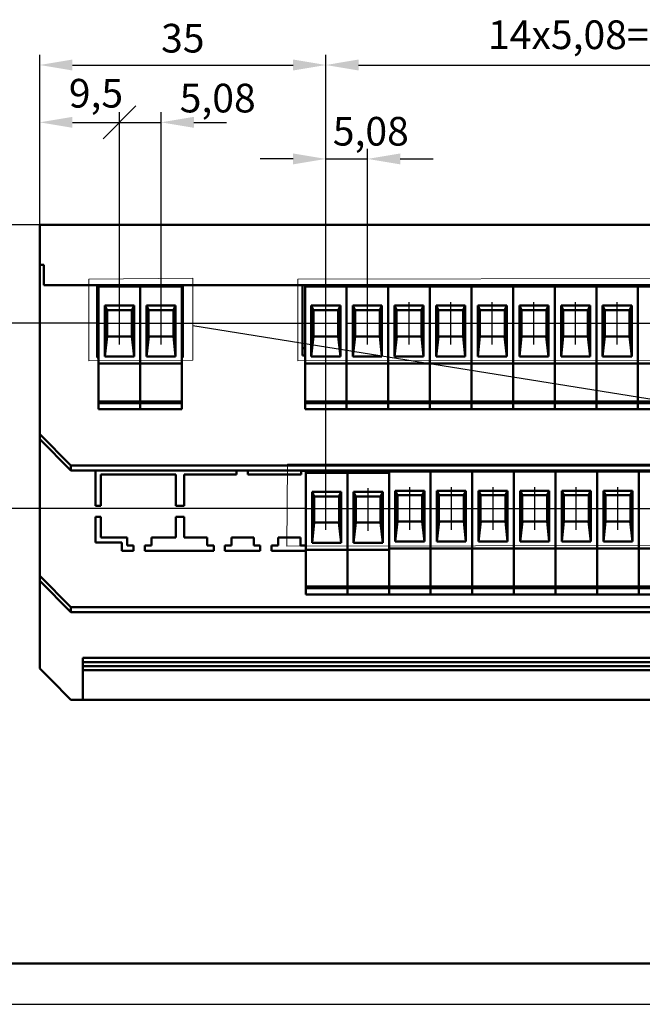
# Model space of a CAD drawing. Units: millimetres. Extents: x -174 to 659, y 0 to 420.
# Drawn here: x -83 to -7, y 0 to 120 of the extents above; entities that cross this region are included whole.
import ezdxf
from ezdxf.lldxf.tags import DXFTag

# ---------------------------------------------------------------- set-up
doc = ezdxf.new("R2010")
doc.units = ezdxf.units.MM
doc.linetypes.add('осевая2', pattern=[28.575, 19.05, -3.175, 3.175, -3.175])
doc.layers.get('0').update_dxf_attribs({"color": 47})
doc.layers.add('axis', color=1, linetype='осевая2')
doc.layers.add('ФОРМАТ', color=7, linetype='Continuous')
for name, color, linetype, lineweight in [('help', 4, 'New Line1', 15), ('main', 5, 'Continuous', 50), ('РАЗМЕРЫ', 7, 'Continuous', 25)]:
    doc.layers.add(name, color=color, linetype=linetype, lineweight=lineweight)
doc.styles.add('GOST', font='GOST.shx', dxfattribs={"width": 0.8, "oblique": 15})
tags = doc.linetypes.add('New Line1', pattern=[0.8, 0.5, -0.3]).pattern_tags.tags
tags[6:7] = [DXFTag(74, 4), DXFTag(75, 0), DXFTag(340, '0'), DXFTag(46, 1.0), DXFTag(50, 0.0), DXFTag(44, 0.0), DXFTag(45, 0.0)]
tags[4:5] = [DXFTag(74, 4), DXFTag(75, 0), DXFTag(340, '0'), DXFTag(46, 1.0), DXFTag(50, 0.0), DXFTag(44, 0.0), DXFTag(45, 0.0)]
doc.dimstyles.new('GOST', dxfattribs={"dimscale": 0, "dimtxt": 3.5, "dimasz": 4, "dimexe": 1.25, "dimexo": 0, "dimgap": 1, "dimtad": 1, "dimrnd": 0.5, "dimtxsty": 'GOST', "dimcen": 1, "dimclrd": 256, "dimclre": 256, "dimadec": 0, "dimazin": 2, "dimtfac": 1, "dimtdec": 4, "dimtmove": 0, "dimatfit": 1, "dimfxl": 1, "dimtolj": 1, "dimtzin": 0, "dimlwd": -1, "dimarcsym": 0})

# ---------------------------------------------------------------- blocks, each defined once
blk = doc.blocks.new('*D356')
at = {"layer": 'Defpoints', "color": 0}
for p in [(-80.15, 95.19), (-89.09, 83.15), (-72.95, 83.15)]:
    blk.add_point(p, dxfattribs=at)
at = {"layer": 'РАЗМЕРЫ', "lineweight": -2}
for p, q in [((-80.15, 95.19), (-90.34, 95.19)), ((-72.95, 83.15), (-90.34, 83.15))]:
    blk.add_line(p, q, dxfattribs=at)
at = {"layer": 'РАЗМЕРЫ'}
blk.add_line((-89.09, 91.19), (-89.09, 87.15), dxfattribs=at)
for points in [[(-88.42, 91.19), (-89.75, 91.19), (-89.09, 95.19)], [(-89.75, 87.15), (-88.42, 87.15), (-89.09, 83.15)]]:
    blk.add_solid(points, dxfattribs=at)
at = {"layer": 'РАЗМЕРЫ', "color": 0, "ltscale": 0.4, "insert": (-91.97, 89.17), "char_height": 3.5, "attachment_point": 5, "rotation": 90, "style": 'GOST'}
blk.add_mtext('12', dxfattribs=at)
blk = doc.blocks.new('*D357')
at = {"layer": 'Defpoints', "color": 0}
for p in [(-80.35, 95.19), (-96.98, 60.55), (-47.67, 60.55)]:
    blk.add_point(p, dxfattribs=at)
at = {"layer": 'РАЗМЕРЫ', "lineweight": -2}
for p, q in [((-80.35, 95.19), (-98.23, 95.19)), ((-47.67, 60.55), (-98.23, 60.55))]:
    blk.add_line(p, q, dxfattribs=at)
at = {"layer": 'РАЗМЕРЫ'}
blk.add_line((-96.98, 91.19), (-96.98, 64.55), dxfattribs=at)
for points in [[(-96.31, 91.19), (-97.64, 91.19), (-96.98, 95.19)], [(-97.64, 64.55), (-96.31, 64.55), (-96.98, 60.55)]]:
    blk.add_solid(points, dxfattribs=at)
at = {"layer": 'РАЗМЕРЫ', "color": 0, "ltscale": 0.4, "insert": (-100.08, 77.87), "char_height": 3.5, "attachment_point": 5, "rotation": 90, "style": 'GOST'}
blk.add_mtext('34,5', dxfattribs=at)
blk = doc.blocks.new('_Oblique')
at = {"color": 0, "linetype": 'ByBlock', "lineweight": -2}
blk.add_line((-0.5, -0.5), (0.5, 0.5), dxfattribs=at)
blk = doc.blocks.new('*D358')
at = {"layer": 'Defpoints', "color": 0}
for p in [(-70.41, 107.69), (-80.15, 95.19), (-70.41, 85.75)]:
    blk.add_point(p, dxfattribs=at)
at = {"layer": 'РАЗМЕРЫ', "lineweight": -2}
for p, q in [((-80.15, 95.19), (-80.15, 108.94)), ((-70.41, 85.75), (-70.41, 108.94))]:
    blk.add_line(p, q, dxfattribs=at)
at = {"layer": 'РАЗМЕРЫ'}
blk.add_line((-76.15, 107.69), (-70.41, 107.69), dxfattribs=at)
blk.add_solid([(-76.15, 108.36), (-76.15, 107.02), (-80.15, 107.69)], dxfattribs=at)
at = {"layer": 'РАЗМЕРЫ', "xscale": 4, "yscale": 4, "zscale": 4}
blk.add_blockref('_Oblique', (-70.41, 107.69), dxfattribs=at)
at = {"layer": 'РАЗМЕРЫ', "color": 0, "ltscale": 0.4, "insert": (-73.28, 110.79), "char_height": 3.5, "attachment_point": 5, "style": 'GOST'}
blk.add_mtext('9,5', dxfattribs=at)
blk = doc.blocks.new('*D359')
at = {"layer": 'Defpoints', "color": 0}
for p in [(-45.22, 114.69), (-80.15, 95.19), (-45.22, 83.15)]:
    blk.add_point(p, dxfattribs=at)
at = {"layer": 'РАЗМЕРЫ', "lineweight": -2}
for p, q in [((-80.15, 95.19), (-80.15, 115.94)), ((-45.22, 83.15), (-45.22, 115.94))]:
    blk.add_line(p, q, dxfattribs=at)
at = {"layer": 'РАЗМЕРЫ'}
blk.add_line((-76.15, 114.69), (-49.22, 114.69), dxfattribs=at)
for points in [[(-76.15, 115.36), (-76.15, 114.02), (-80.15, 114.69)], [(-49.22, 114.02), (-49.22, 115.36), (-45.22, 114.69)]]:
    blk.add_solid(points, dxfattribs=at)
at = {"layer": 'РАЗМЕРЫ', "color": 0, "ltscale": 0.4, "insert": (-62.68, 117.51), "char_height": 3.5, "attachment_point": 5, "style": 'GOST'}
blk.add_mtext('35', dxfattribs=at)
blk = doc.blocks.new('*D360')
at = {"layer": 'Defpoints', "color": 0}
for p in [(25.9, 114.69), (-45.22, 83.15), (25.9, 83.15)]:
    blk.add_point(p, dxfattribs=at)
at = {"layer": 'РАЗМЕРЫ', "lineweight": -2}
for p, q in [((-45.22, 83.15), (-45.22, 115.94)), ((25.9, 83.15), (25.9, 115.94))]:
    blk.add_line(p, q, dxfattribs=at)
at = {"layer": 'РАЗМЕРЫ'}
blk.add_line((-41.22, 114.69), (21.9, 114.69), dxfattribs=at)
for points in [[(-41.22, 115.36), (-41.22, 114.02), (-45.22, 114.69)], [(21.9, 114.02), (21.9, 115.36), (25.9, 114.69)]]:
    blk.add_solid(points, dxfattribs=at)
at = {"layer": 'РАЗМЕРЫ', "color": 0, "ltscale": 0.4, "insert": (-9.66, 117.93), "char_height": 3.5, "attachment_point": 5, "style": 'GOST'}
blk.add_mtext('14х5,08=71,12', dxfattribs=at)
blk = doc.blocks.new('*D361')
at = {"layer": 'Defpoints', "color": 0}
for p in [(-65.33, 107.69), (-70.41, 85.75), (-65.33, 85.75)]:
    blk.add_point(p, dxfattribs=at)
at = {"layer": 'РАЗМЕРЫ', "lineweight": -2}
for p, q in [((-70.41, 85.75), (-70.41, 108.94)), ((-65.33, 85.75), (-65.33, 108.94))]:
    blk.add_line(p, q, dxfattribs=at)
at = {"layer": 'РАЗМЕРЫ'}
for p, q in [((-70.41, 107.69), (-65.33, 107.69)), ((-61.33, 107.69), (-57.33, 107.69))]:
    blk.add_line(p, q, dxfattribs=at)
blk.add_solid([(-61.33, 108.36), (-61.33, 107.02), (-65.33, 107.69)], dxfattribs=at)
at = {"layer": 'РАЗМЕРЫ', "xscale": 4, "yscale": 4, "zscale": 4}
blk.add_blockref('_Oblique', (-70.41, 107.69), dxfattribs=at)
at = {"layer": 'РАЗМЕРЫ', "color": 0, "ltscale": 0.4, "insert": (-58.42, 110.65), "char_height": 3.5, "attachment_point": 5, "style": 'GOST'}
blk.add_mtext('\\A1;5,08', dxfattribs=at)
blk = doc.blocks.new('*D362')
at = {"layer": 'Defpoints', "color": 0}
for p in [(-40.14, 103.22), (-45.22, 83.15), (-40.14, 83.15)]:
    blk.add_point(p, dxfattribs=at)
at = {"layer": 'РАЗМЕРЫ', "lineweight": -2}
for p, q in [((-45.22, 83.15), (-45.22, 104.47)), ((-40.14, 83.15), (-40.14, 104.47))]:
    blk.add_line(p, q, dxfattribs=at)
at = {"layer": 'РАЗМЕРЫ'}
for p, q in [((-49.22, 103.22), (-53.22, 103.22)), ((-45.22, 103.22), (-40.14, 103.22)), ((-36.14, 103.22), (-32.14, 103.22))]:
    blk.add_line(p, q, dxfattribs=at)
for points in [[(-49.22, 102.56), (-49.22, 103.89), (-45.22, 103.22)], [(-36.14, 103.89), (-36.14, 102.56), (-40.14, 103.22)]]:
    blk.add_solid(points, dxfattribs=at)
at = {"layer": 'РАЗМЕРЫ', "color": 0, "ltscale": 0.4, "insert": (-39.73, 106.6), "char_height": 3.5, "attachment_point": 5, "style": 'GOST'}
blk.add_mtext('\\A1;5,08', dxfattribs=at)

msp = doc.modelspace()

# ---------------------------------------------------------------- linework, layer by layer
at = {"layer": 'axis', "ltscale": 5}
for p, q in [((-70.411, 80.551), (-70.411, 85.751)), ((-65.331, 80.551), (-65.331, 85.751)), ((-45.221, 57.931), (-45.221, 85.751)), ((-40.141, 80.551), (-40.141, 85.751)), ((-35.061, 80.551), (-35.061, 85.751)), ((-29.981, 80.551), (-29.981, 85.751)), ((-24.901, 80.551), (-24.901, 85.751)), ((-19.821, 80.551), (-19.821, 85.751)), ((-14.741, 80.551), (-14.741, 85.751)), ((-9.661, 80.551), (-9.661, 85.751)), ((-40.05, 57.81), (-40.05, 63.01)), ((-34.97, 57.951), (-34.97, 63.151)), ((-29.89, 57.951), (-29.89, 63.151)), ((-24.81, 57.951), (-24.81, 63.151)), ((-19.73, 57.951), (-19.73, 63.151)), ((-14.65, 57.951), (-14.65, 63.151)), ((-9.57, 57.951), (-9.57, 63.151))]:
    msp.add_line(p, q, dxfattribs=at)
at = {"layer": 'axis'}
for p, q in [((-72.951, 83.151), (-67.871, 83.151)), ((-67.871, 83.151), (-62.791, 83.151)), ((-62.791, 83.151), (-42.681, 83.151)), ((-42.681, 83.151), (-37.601, 83.151)), ((-37.601, 83.151), (-32.521, 83.151)), ((-32.521, 83.151), (-27.441, 83.151)), ((-27.441, 83.151), (-22.361, 83.151)), ((-22.361, 83.151), (-17.281, 83.151)), ((-17.281, 83.151), (-12.201, 83.151)), ((-12.201, 83.151), (-7.121, 83.151)), ((-7.121, 83.151), (-2.041, 83.151)), ((-47.67, 60.551), (-42.59, 60.551)), ((-42.59, 60.551), (-37.51, 60.551)), ((-37.51, 60.551), (-32.43, 60.551)), ((-32.43, 60.551), (-27.35, 60.551)), ((-27.35, 60.551), (-22.27, 60.551)), ((-22.27, 60.551), (-17.19, 60.551)), ((-17.19, 60.551), (-12.11, 60.551)), ((-12.11, 60.551), (-7.03, 60.551)), ((-7.03, 60.551), (-1.95, 60.551))]:
    msp.add_line(p, q, dxfattribs=at)
at = {"layer": 'help', "linetype": 'New Line1', "ltscale": 5}
for p, q in [((-61.442, 88.651), (-74.151, 88.551)), ((-74.151, 78.551), (-74.151, 88.551)), ((-61.442, 78.651), (-61.442, 88.651)), ((35.544, 88.651), (-48.632, 88.551)), ((-48.632, 78.551), (-48.632, 88.551)), ((-61.442, 78.651), (-74.151, 78.551)), ((-48.632, 78.551), (35.544, 78.651)), ((-49.995, 55.951), (-49.902, 65.951)), ((30.556, 66.051), (-49.902, 65.951)), ((-49.995, 55.951), (30.556, 56.051))]:
    msp.add_line(p, q, dxfattribs=at)
at = {"layer": 'help', "linetype": 'ByBlock', "lineweight": 25, "ltscale": 2}
msp.add_line((69.75, 61.801), (-61.442, 82.835), dxfattribs=at)
at = {"layer": 'main'}
for p, q in [((-80.146, 95.191), (42.854, 95.191)), ((-80.146, 95.191), (-80.146, 90.291)), ((-80.146, 69.597), (-80.146, 90.291)), ((-79.646, 90.291), (-80.146, 90.291)), ((-79.646, 90.291), (-79.646, 87.791)), ((-79.646, 87.791), (-73.149, 87.791)), ((-79.646, 87.791), (42.354, 87.791)), ((-73.149, 87.791), (-73.147, 82.11)), ((-72.951, 87.651), (-72.951, 87.791)), ((-72.951, 87.791), (-67.871, 87.791)), ((-67.871, 87.651), (-67.871, 87.791)), ((-67.871, 87.791), (-62.791, 87.791)), ((-62.791, 87.651), (-62.791, 87.791)), ((-62.691, 78.974), (-62.684, 87.791)), ((-62.684, 87.791), (-48.066, 87.791)), ((-48.059, 79.224), (-48.066, 87.791)), ((-47.761, 87.791), (-42.681, 87.791)), ((-47.761, 87.651), (-47.761, 87.791)), ((-42.681, 87.651), (-42.681, 87.791)), ((-42.681, 87.791), (-37.601, 87.791)), ((-37.601, 87.651), (-37.601, 87.791)), ((-37.601, 87.791), (-32.521, 87.791)), ((-32.521, 87.651), (-32.521, 87.791)), ((-32.521, 87.791), (-27.441, 87.791)), ((-27.441, 87.651), (-27.441, 87.791)), ((-27.441, 87.791), (-22.361, 87.791)), ((-22.361, 87.651), (-22.361, 87.791)), ((-22.361, 87.791), (-17.281, 87.791)), ((-17.281, 87.791), (-12.201, 87.791)), ((-17.281, 87.651), (-17.281, 87.791)), ((-12.201, 87.651), (-12.201, 87.791)), ((-12.201, 87.791), (-7.121, 87.791)), ((-7.121, 87.651), (-7.121, 87.791)), ((-7.121, 87.791), (-2.041, 87.791)), ((-72.951, 78.451), (-72.951, 87.651)), ((-72.951, 87.651), (-67.871, 87.651)), ((-67.871, 78.451), (-67.871, 87.651)), ((-67.871, 87.651), (-62.791, 87.651)), ((-62.791, 78.451), (-62.791, 87.651)), ((-47.761, 78.451), (-47.761, 87.651)), ((-47.761, 87.651), (-42.681, 87.651)), ((-42.681, 78.451), (-42.681, 87.651)), ((-42.681, 87.651), (-37.601, 87.651)), ((-37.601, 78.451), (-37.601, 87.651)), ((-37.601, 87.651), (-32.521, 87.651)), ((-32.521, 78.451), (-32.521, 87.651)), ((-32.521, 87.651), (-27.441, 87.651)), ((-27.441, 78.451), (-27.441, 87.651)), ((-27.441, 87.651), (-22.361, 87.651)), ((-22.361, 78.451), (-22.361, 87.651)), ((-22.361, 87.651), (-17.281, 87.651)), ((-17.281, 78.451), (-17.281, 87.651)), ((-17.281, 87.651), (-12.201, 87.651)), ((-12.201, 78.451), (-12.201, 87.651)), ((-12.201, 87.651), (-7.121, 87.651)), ((-7.121, 78.451), (-7.121, 87.651)), ((-7.121, 87.651), (-2.041, 87.651)), ((-68.636, 85.308), (-72.186, 85.308)), ((-72.186, 85.308), (-72.186, 79.102)), ((-72.186, 85.308), (-71.916, 84.751)), ((-71.931, 84.751), (-71.916, 84.751)), ((-71.931, 81.551), (-71.931, 84.751)), ((-68.905, 84.751), (-71.916, 84.751)), ((-68.905, 84.751), (-68.636, 85.308)), ((-68.905, 84.751), (-68.891, 84.751)), ((-68.891, 84.751), (-68.891, 81.551)), ((-68.636, 79.102), (-68.636, 85.308)), ((-63.556, 85.308), (-67.106, 85.308)), ((-67.106, 85.308), (-67.106, 79.102)), ((-67.106, 85.308), (-66.836, 84.751)), ((-66.851, 84.751), (-66.836, 84.751)), ((-66.851, 81.551), (-66.851, 84.751)), ((-63.825, 84.751), (-66.836, 84.751)), ((-63.825, 84.751), (-63.556, 85.308)), ((-63.825, 84.751), (-63.811, 84.751)), ((-63.811, 84.751), (-63.811, 81.551)), ((-63.556, 79.102), (-63.556, 85.308)), ((-43.446, 85.308), (-46.996, 85.308)), ((-46.996, 85.308), (-46.996, 79.102)), ((-46.996, 85.308), (-46.727, 84.751)), ((-46.741, 84.751), (-46.727, 84.751)), ((-46.741, 81.551), (-46.741, 84.751)), ((-43.716, 84.751), (-46.727, 84.751)), ((-43.716, 84.751), (-43.446, 85.308)), ((-43.716, 84.751), (-43.701, 84.751)), ((-43.701, 84.751), (-43.701, 81.551)), ((-43.446, 79.102), (-43.446, 85.308)), ((-38.366, 85.308), (-41.916, 85.308)), ((-41.916, 85.308), (-41.916, 79.102)), ((-41.916, 85.308), (-41.647, 84.751)), ((-41.661, 84.751), (-41.647, 84.751)), ((-41.661, 81.551), (-41.661, 84.751)), ((-38.636, 84.751), (-41.647, 84.751)), ((-38.636, 84.751), (-38.366, 85.308)), ((-38.636, 84.751), (-38.621, 84.751)), ((-38.621, 84.751), (-38.621, 81.551)), ((-38.366, 79.102), (-38.366, 85.308)), ((-33.286, 85.308), (-36.836, 85.308)), ((-36.836, 85.308), (-36.836, 79.102)), ((-36.836, 85.308), (-36.567, 84.751)), ((-36.581, 84.751), (-36.567, 84.751)), ((-36.581, 81.551), (-36.581, 84.751)), ((-33.556, 84.751), (-36.567, 84.751)), ((-33.556, 84.751), (-33.286, 85.308)), ((-33.556, 84.751), (-33.541, 84.751)), ((-33.541, 84.751), (-33.541, 81.551)), ((-33.286, 79.102), (-33.286, 85.308)), ((-28.206, 85.308), (-31.756, 85.308)), ((-31.756, 85.308), (-31.756, 79.102)), ((-31.756, 85.308), (-31.487, 84.751)), ((-31.501, 84.751), (-31.487, 84.751)), ((-31.501, 81.551), (-31.501, 84.751)), ((-28.476, 84.751), (-31.487, 84.751)), ((-28.476, 84.751), (-28.206, 85.308)), ((-28.476, 84.751), (-28.461, 84.751)), ((-28.461, 84.751), (-28.461, 81.551)), ((-28.206, 79.102), (-28.206, 85.308)), ((-23.126, 85.308), (-26.676, 85.308)), ((-26.676, 85.308), (-26.676, 79.102)), ((-26.676, 85.308), (-26.407, 84.751)), ((-26.421, 84.751), (-26.407, 84.751)), ((-26.421, 81.551), (-26.421, 84.751)), ((-23.396, 84.751), (-26.407, 84.751)), ((-23.396, 84.751), (-23.126, 85.308)), ((-23.396, 84.751), (-23.381, 84.751)), ((-23.381, 84.751), (-23.381, 81.551)), ((-23.126, 79.102), (-23.126, 85.308)), ((-18.046, 85.308), (-21.596, 85.308)), ((-21.596, 85.308), (-21.596, 79.102)), ((-21.596, 85.308), (-21.327, 84.751)), ((-21.341, 84.751), (-21.327, 84.751)), ((-21.341, 81.551), (-21.341, 84.751)), ((-18.316, 84.751), (-21.327, 84.751)), ((-18.316, 84.751), (-18.046, 85.308)), ((-18.316, 84.751), (-18.301, 84.751)), ((-18.301, 84.751), (-18.301, 81.551)), ((-18.046, 79.102), (-18.046, 85.308)), ((-12.966, 85.308), (-16.516, 85.308)), ((-16.516, 85.308), (-16.516, 79.102)), ((-16.516, 85.308), (-16.247, 84.751)), ((-16.261, 84.751), (-16.247, 84.751)), ((-16.261, 81.551), (-16.261, 84.751)), ((-13.236, 84.751), (-16.247, 84.751)), ((-13.236, 84.751), (-12.966, 85.308)), ((-13.236, 84.751), (-13.221, 84.751)), ((-13.221, 84.751), (-13.221, 81.551)), ((-12.966, 79.102), (-12.966, 85.308)), ((-7.886, 85.308), (-11.436, 85.308)), ((-11.436, 85.308), (-11.436, 79.102)), ((-11.436, 85.308), (-11.167, 84.751)), ((-11.181, 84.751), (-11.167, 84.751)), ((-11.181, 81.551), (-11.181, 84.751)), ((-8.156, 84.751), (-11.167, 84.751)), ((-8.156, 84.751), (-7.886, 85.308)), ((-8.156, 84.751), (-8.141, 84.751)), ((-8.141, 84.751), (-8.141, 81.551)), ((-7.886, 79.102), (-7.886, 85.308)), ((-73.147, 82.11), (-73.147, 82.11)), ((-73.147, 82.11), (-73.145, 78.989)), ((-73.147, 82.11), (-73.145, 78.989)), ((-71.916, 81.551), (-72.186, 79.102)), ((-71.916, 81.551), (-71.931, 81.551)), ((-71.916, 81.551), (-68.905, 81.551)), ((-68.636, 79.102), (-68.905, 81.551)), ((-68.891, 81.551), (-68.905, 81.551)), ((-66.836, 81.551), (-67.106, 79.102)), ((-66.836, 81.551), (-66.851, 81.551)), ((-66.836, 81.551), (-63.825, 81.551)), ((-63.556, 79.102), (-63.825, 81.551)), ((-63.811, 81.551), (-63.825, 81.551)), ((-46.727, 81.551), (-46.996, 79.102)), ((-46.727, 81.551), (-46.741, 81.551)), ((-46.727, 81.551), (-43.716, 81.551)), ((-43.446, 79.102), (-43.716, 81.551)), ((-43.701, 81.551), (-43.716, 81.551)), ((-41.647, 81.551), (-41.916, 79.102)), ((-41.647, 81.551), (-41.661, 81.551)), ((-41.647, 81.551), (-38.636, 81.551)), ((-38.366, 79.102), (-38.636, 81.551)), ((-38.621, 81.551), (-38.636, 81.551)), ((-36.567, 81.551), (-36.836, 79.102)), ((-36.567, 81.551), (-36.581, 81.551)), ((-36.567, 81.551), (-33.556, 81.551)), ((-33.286, 79.102), (-33.556, 81.551)), ((-33.541, 81.551), (-33.556, 81.551)), ((-31.487, 81.551), (-31.756, 79.102)), ((-31.487, 81.551), (-31.501, 81.551)), ((-31.487, 81.551), (-28.476, 81.551)), ((-28.206, 79.102), (-28.476, 81.551)), ((-28.461, 81.551), (-28.476, 81.551)), ((-26.407, 81.551), (-26.676, 79.102)), ((-26.407, 81.551), (-26.421, 81.551)), ((-26.407, 81.551), (-23.396, 81.551)), ((-23.126, 79.102), (-23.396, 81.551)), ((-23.381, 81.551), (-23.396, 81.551)), ((-21.327, 81.551), (-21.596, 79.102)), ((-21.327, 81.551), (-21.341, 81.551)), ((-21.327, 81.551), (-18.316, 81.551)), ((-18.046, 79.102), (-18.316, 81.551)), ((-18.301, 81.551), (-18.316, 81.551)), ((-16.247, 81.551), (-16.516, 79.102)), ((-16.247, 81.551), (-16.261, 81.551)), ((-16.247, 81.551), (-13.236, 81.551)), ((-12.966, 79.102), (-13.236, 81.551)), ((-13.221, 81.551), (-13.236, 81.551)), ((-11.167, 81.551), (-11.436, 79.102)), ((-11.167, 81.551), (-11.181, 81.551)), ((-11.167, 81.551), (-8.156, 81.551)), ((-7.886, 79.102), (-8.156, 81.551)), ((-8.141, 81.551), (-8.156, 81.551)), ((-72.951, 80.121), (-73.146, 80.121)), ((-62.69, 80.121), (-62.791, 80.121)), ((-47.761, 80.121), (-48.06, 80.121)), ((-72.951, 79.191), (-73.145, 79.191)), ((-72.951, 78.989), (-73.145, 78.989)), ((-72.951, 78.251), (-72.951, 78.451)), ((-72.951, 78.251), (-67.871, 78.251)), ((-72.951, 73.597), (-72.951, 78.251)), ((-72.186, 79.102), (-68.636, 79.102)), ((-67.871, 78.251), (-67.871, 78.451)), ((-67.871, 78.251), (-62.791, 78.251)), ((-67.871, 73.597), (-67.871, 78.251)), ((-67.106, 79.102), (-63.556, 79.102)), ((-62.69, 79.191), (-62.791, 79.191)), ((-62.791, 78.974), (-62.691, 78.974)), ((-62.791, 78.251), (-62.791, 78.451)), ((-62.791, 73.597), (-62.791, 78.251)), ((-47.761, 79.224), (-48.059, 79.224)), ((-47.761, 78.251), (-47.761, 78.451)), ((-47.761, 78.251), (-42.681, 78.251)), ((-47.761, 73.597), (-47.761, 78.251)), ((-46.996, 79.102), (-43.446, 79.102)), ((-42.681, 78.251), (-42.681, 78.451)), ((-42.681, 73.597), (-42.681, 78.251)), ((-42.681, 78.251), (-37.601, 78.251)), ((-41.916, 79.102), (-38.366, 79.102)), ((-37.601, 78.251), (-37.601, 78.451)), ((-37.601, 78.251), (-32.521, 78.251)), ((-37.601, 73.597), (-37.601, 78.251)), ((-36.836, 79.102), (-33.286, 79.102)), ((-32.521, 78.251), (-32.521, 78.451)), ((-32.521, 73.597), (-32.521, 78.251)), ((-32.521, 78.251), (-27.441, 78.251)), ((-31.756, 79.102), (-28.206, 79.102)), ((-27.441, 78.251), (-27.441, 78.451)), ((-27.441, 73.597), (-27.441, 78.251)), ((-27.441, 78.251), (-22.361, 78.251)), ((-26.676, 79.102), (-23.126, 79.102)), ((-22.361, 78.251), (-22.361, 78.451)), ((-22.361, 73.597), (-22.361, 78.251)), ((-22.361, 78.251), (-17.281, 78.251)), ((-21.596, 79.102), (-18.046, 79.102)), ((-17.281, 78.251), (-17.281, 78.451)), ((-17.281, 78.251), (-12.201, 78.251)), ((-17.281, 73.597), (-17.281, 78.251)), ((-16.516, 79.102), (-12.966, 79.102)), ((-12.201, 78.251), (-12.201, 78.451)), ((-12.201, 73.597), (-12.201, 78.251)), ((-12.201, 78.251), (-7.121, 78.251)), ((-11.436, 79.102), (-7.886, 79.102)), ((-7.121, 78.251), (-7.121, 78.451)), ((-7.121, 73.597), (-7.121, 78.251)), ((-7.121, 78.251), (-2.041, 78.251)), ((-72.951, 73.597), (-67.871, 73.597)), ((-72.951, 73.401), (-72.951, 73.597)), ((-72.951, 73.401), (-67.871, 73.401)), ((-72.951, 72.842), (-72.951, 73.401)), ((-67.871, 73.597), (-62.791, 73.597)), ((-67.871, 73.401), (-67.871, 73.597)), ((-67.871, 73.401), (-62.791, 73.401)), ((-67.871, 72.842), (-67.871, 73.401)), ((-62.791, 73.401), (-62.791, 73.597)), ((-62.791, 72.842), (-62.791, 73.401)), ((-47.761, 73.597), (-42.681, 73.597)), ((-47.761, 73.401), (-47.761, 73.597)), ((-47.761, 73.401), (-42.681, 73.401)), ((-47.761, 72.842), (-47.761, 73.401)), ((-42.681, 73.401), (-42.681, 73.597)), ((-42.681, 73.597), (-37.601, 73.597)), ((-42.681, 72.842), (-42.681, 73.401)), ((-42.681, 73.401), (-37.601, 73.401)), ((-37.601, 73.597), (-32.521, 73.597)), ((-37.601, 73.401), (-37.601, 73.597)), ((-37.601, 73.401), (-32.521, 73.401)), ((-37.601, 72.842), (-37.601, 73.401)), ((-32.521, 73.401), (-32.521, 73.597)), ((-32.521, 73.597), (-27.441, 73.597)), ((-32.521, 72.842), (-32.521, 73.401)), ((-32.521, 73.401), (-27.441, 73.401)), ((-27.441, 73.401), (-27.441, 73.597)), ((-27.441, 73.597), (-22.361, 73.597)), ((-27.441, 72.842), (-27.441, 73.401)), ((-27.441, 73.401), (-22.361, 73.401)), ((-22.361, 73.401), (-22.361, 73.597)), ((-22.361, 73.597), (-17.281, 73.597)), ((-22.361, 72.842), (-22.361, 73.401)), ((-22.361, 73.401), (-17.281, 73.401)), ((-17.281, 73.597), (-12.201, 73.597)), ((-17.281, 73.401), (-17.281, 73.597)), ((-17.281, 73.401), (-12.201, 73.401)), ((-17.281, 72.842), (-17.281, 73.401)), ((-12.201, 73.401), (-12.201, 73.597)), ((-12.201, 73.597), (-7.121, 73.597)), ((-12.201, 72.842), (-12.201, 73.401)), ((-12.201, 73.401), (-7.121, 73.401)), ((-7.121, 73.401), (-7.121, 73.597)), ((-7.121, 73.597), (-2.041, 73.597)), ((-7.121, 72.842), (-7.121, 73.401)), ((-7.121, 73.401), (-2.041, 73.401)), ((-72.951, 72.651), (-72.951, 72.842)), ((-72.951, 72.651), (-67.871, 72.651)), ((-67.871, 72.651), (-67.871, 72.842)), ((-67.871, 72.651), (-62.791, 72.651)), ((-62.791, 72.651), (-62.791, 72.842)), ((-47.761, 72.651), (-47.761, 72.842)), ((-47.761, 72.651), (-42.681, 72.651)), ((-42.681, 72.651), (-42.681, 72.842)), ((-42.681, 72.651), (-37.601, 72.651)), ((-37.601, 72.651), (-37.601, 72.842)), ((-37.601, 72.651), (-32.521, 72.651)), ((-32.521, 72.651), (-32.521, 72.842)), ((-32.521, 72.651), (-27.441, 72.651)), ((-27.441, 72.651), (-27.441, 72.842)), ((-27.441, 72.651), (-22.361, 72.651)), ((-22.361, 72.651), (-22.361, 72.842)), ((-22.361, 72.651), (-17.281, 72.651)), ((-17.281, 72.651), (-17.281, 72.842)), ((-17.281, 72.651), (-12.201, 72.651)), ((-12.201, 72.651), (-12.201, 72.842)), ((-12.201, 72.651), (-7.121, 72.651)), ((-7.121, 72.651), (-7.121, 72.842)), ((-7.121, 72.651), (-2.041, 72.651)), ((-80.146, 69.597), (-76.346, 65.791)), ((-80.146, 68.997), (-80.146, 69.597)), ((-76.346, 65.191), (-80.146, 68.997)), ((-80.146, 52.296), (-80.146, 68.997)), ((39.054, 65.791), (-76.346, 65.791)), ((-76.346, 65.791), (-76.346, 65.191)), ((-73.144, 65.191), (-76.346, 65.191)), ((-73.344, 65.191), (-73.342, 60.871)), ((-55.908, 65.191), (-73.144, 65.191)), ((-56.109, 64.691), (-56.108, 65.191)), ((-54.557, 65.191), (-55.908, 65.191)), ((-54.757, 65.191), (-54.756, 64.691)), ((39.054, 65.191), (-54.557, 65.191)), ((-48.236, 65.191), (-48.236, 64.691)), ((-48.236, 65.132), (-47.67, 65.133)), ((-47.67, 65.051), (-47.67, 65.191)), ((-47.67, 65.051), (-42.59, 65.051)), ((-47.67, 64.91), (-47.67, 65.051)), ((-47.47, 65.191), (-42.39, 65.191)), ((-42.59, 65.051), (-42.59, 65.191)), ((-42.59, 65.051), (-37.51, 65.051)), ((-42.59, 64.91), (-42.59, 65.051)), ((-42.39, 65.191), (-37.31, 65.191)), ((-37.51, 65.051), (-37.51, 65.191)), ((-37.51, 55.851), (-37.51, 65.051)), ((-37.51, 65.051), (-32.43, 65.051)), ((-37.51, 64.91), (-37.51, 65.051)), ((-37.31, 65.191), (-32.23, 65.191)), ((-32.43, 65.051), (-32.43, 65.191)), ((-32.43, 55.851), (-32.43, 65.051)), ((-32.43, 65.051), (-27.35, 65.051)), ((-32.23, 65.191), (-27.15, 65.191)), ((-27.35, 65.051), (-27.35, 65.191)), ((-27.35, 55.851), (-27.35, 65.051)), ((-27.35, 65.051), (-22.27, 65.051)), ((-27.15, 65.191), (-22.07, 65.191)), ((-22.27, 65.051), (-22.27, 65.191)), ((-22.27, 55.851), (-22.27, 65.051)), ((-22.27, 65.051), (-17.19, 65.051)), ((-22.07, 65.191), (-16.99, 65.191)), ((-17.19, 65.051), (-17.19, 65.191)), ((-17.19, 55.851), (-17.19, 65.051)), ((-17.19, 65.051), (-12.11, 65.051)), ((-16.99, 65.191), (-11.91, 65.191)), ((-12.11, 65.051), (-12.11, 65.191)), ((-12.11, 55.851), (-12.11, 65.051)), ((-12.11, 65.051), (-7.03, 65.051)), ((-11.91, 65.191), (-6.83, 65.191)), ((-7.03, 65.051), (-7.03, 65.191)), ((-7.03, 55.851), (-7.03, 65.051)), ((-7.03, 65.051), (-1.95, 65.051)), ((-6.83, 65.191), (-1.75, 65.191)), ((-72.703, 60.871), (-72.703, 64.691)), ((-72.703, 64.691), (-63.523, 64.691)), ((-63.523, 64.691), (-63.524, 64.368)), ((-63.524, 64.368), (-63.524, 60.871)), ((-62.524, 60.871), (-62.524, 64.691)), ((-62.524, 64.691), (-56.109, 64.691)), ((-54.756, 64.691), (-48.236, 64.691)), ((-47.67, 55.71), (-47.67, 64.91)), ((-47.67, 64.91), (-42.59, 64.91)), ((-42.59, 55.71), (-42.59, 64.91)), ((-42.59, 64.91), (-37.51, 64.91)), ((-37.51, 55.71), (-37.51, 64.91)), ((-43.355, 62.567), (-46.905, 62.567)), ((-46.905, 62.567), (-46.905, 56.362)), ((-46.905, 62.567), (-46.635, 62.01)), ((-43.624, 62.01), (-43.355, 62.567)), ((-43.355, 56.362), (-43.355, 62.567)), ((-38.275, 62.567), (-41.825, 62.567)), ((-41.825, 62.567), (-41.825, 56.362)), ((-41.825, 62.567), (-41.555, 62.01)), ((-38.544, 62.01), (-38.275, 62.567)), ((-38.275, 56.362), (-38.275, 62.567)), ((-33.195, 62.708), (-36.745, 62.708)), ((-36.745, 62.708), (-36.745, 56.502)), ((-36.745, 62.708), (-36.475, 62.151)), ((-33.464, 62.151), (-33.195, 62.708)), ((-33.195, 56.502), (-33.195, 62.708)), ((-28.115, 62.708), (-31.665, 62.708)), ((-31.665, 62.708), (-31.665, 56.502)), ((-31.665, 62.708), (-31.395, 62.151)), ((-28.384, 62.151), (-28.115, 62.708)), ((-28.115, 56.502), (-28.115, 62.708)), ((-23.035, 62.708), (-26.585, 62.708)), ((-26.585, 62.708), (-26.585, 56.502)), ((-26.585, 62.708), (-26.315, 62.151)), ((-23.304, 62.151), (-23.035, 62.708)), ((-23.035, 56.502), (-23.035, 62.708)), ((-17.955, 62.708), (-21.505, 62.708)), ((-21.505, 62.708), (-21.505, 56.502)), ((-21.505, 62.708), (-21.235, 62.151)), ((-18.224, 62.151), (-17.955, 62.708)), ((-17.955, 56.502), (-17.955, 62.708)), ((-12.875, 62.708), (-16.425, 62.708)), ((-16.425, 62.708), (-16.425, 56.502)), ((-16.425, 62.708), (-16.155, 62.151)), ((-13.144, 62.151), (-12.875, 62.708)), ((-12.875, 56.502), (-12.875, 62.708)), ((-7.795, 62.708), (-11.345, 62.708)), ((-11.345, 62.708), (-11.345, 56.502)), ((-11.345, 62.708), (-11.075, 62.151)), ((-8.064, 62.151), (-7.795, 62.708)), ((-7.795, 56.502), (-7.795, 62.708)), ((-46.65, 62.01), (-46.635, 62.01)), ((-46.65, 58.81), (-46.65, 62.01)), ((-43.624, 62.01), (-46.635, 62.01)), ((-43.624, 62.01), (-43.61, 62.01)), ((-43.61, 62.01), (-43.61, 58.81)), ((-41.57, 62.01), (-41.555, 62.01)), ((-41.57, 58.81), (-41.57, 62.01)), ((-38.544, 62.01), (-41.555, 62.01)), ((-38.544, 62.01), (-38.53, 62.01)), ((-38.53, 62.01), (-38.53, 58.81)), ((-36.49, 62.151), (-36.475, 62.151)), ((-36.49, 58.951), (-36.49, 62.151)), ((-33.464, 62.151), (-36.475, 62.151)), ((-33.464, 62.151), (-33.45, 62.151)), ((-33.45, 62.151), (-33.45, 58.951)), ((-31.41, 62.151), (-31.395, 62.151)), ((-31.41, 58.951), (-31.41, 62.151)), ((-28.384, 62.151), (-31.395, 62.151)), ((-28.384, 62.151), (-28.37, 62.151)), ((-28.37, 62.151), (-28.37, 58.951)), ((-26.33, 62.151), (-26.315, 62.151)), ((-26.33, 58.951), (-26.33, 62.151)), ((-23.304, 62.151), (-26.315, 62.151)), ((-23.304, 62.151), (-23.29, 62.151)), ((-23.29, 62.151), (-23.29, 58.951)), ((-21.25, 62.151), (-21.235, 62.151)), ((-21.25, 58.951), (-21.25, 62.151)), ((-18.224, 62.151), (-21.235, 62.151)), ((-18.224, 62.151), (-18.21, 62.151)), ((-18.21, 62.151), (-18.21, 58.951)), ((-16.17, 62.151), (-16.155, 62.151)), ((-16.17, 58.951), (-16.17, 62.151)), ((-13.144, 62.151), (-16.155, 62.151)), ((-13.144, 62.151), (-13.13, 62.151)), ((-13.13, 62.151), (-13.13, 58.951)), ((-11.09, 62.151), (-11.075, 62.151)), ((-11.09, 58.951), (-11.09, 62.151)), ((-8.064, 62.151), (-11.075, 62.151)), ((-8.064, 62.151), (-8.05, 62.151)), ((-8.05, 62.151), (-8.05, 58.951)), ((-73.342, 60.871), (-72.703, 60.871)), ((-63.524, 60.871), (-62.524, 60.871)), ((-72.703, 59.509), (-73.343, 59.51)), ((-73.343, 59.51), (-73.341, 56.389)), ((-72.703, 57.01), (-72.703, 59.509)), ((-62.524, 59.512), (-63.524, 59.512)), ((-63.524, 59.512), (-63.524, 57.01)), ((-62.524, 57.01), (-62.524, 59.512)), ((-36.475, 58.951), (-36.745, 56.502)), ((-36.475, 58.951), (-36.49, 58.951)), ((-36.475, 58.951), (-33.464, 58.951)), ((-33.195, 56.502), (-33.464, 58.951)), ((-33.45, 58.951), (-33.464, 58.951)), ((-31.395, 58.951), (-31.665, 56.502)), ((-31.395, 58.951), (-31.41, 58.951)), ((-31.395, 58.951), (-28.384, 58.951)), ((-28.115, 56.502), (-28.384, 58.951)), ((-28.37, 58.951), (-28.384, 58.951)), ((-26.315, 58.951), (-26.585, 56.502)), ((-26.315, 58.951), (-26.33, 58.951)), ((-26.315, 58.951), (-23.304, 58.951)), ((-23.035, 56.502), (-23.304, 58.951)), ((-23.29, 58.951), (-23.304, 58.951)), ((-21.235, 58.951), (-21.505, 56.502)), ((-21.235, 58.951), (-21.25, 58.951)), ((-21.235, 58.951), (-18.224, 58.951)), ((-17.955, 56.502), (-18.224, 58.951)), ((-18.21, 58.951), (-18.224, 58.951)), ((-16.155, 58.951), (-16.425, 56.502)), ((-16.155, 58.951), (-16.17, 58.951)), ((-16.155, 58.951), (-13.144, 58.951)), ((-12.875, 56.502), (-13.144, 58.951)), ((-13.13, 58.951), (-13.144, 58.951)), ((-11.075, 58.951), (-11.345, 56.502)), ((-11.075, 58.951), (-11.09, 58.951)), ((-11.075, 58.951), (-8.064, 58.951)), ((-7.795, 56.502), (-8.064, 58.951)), ((-8.05, 58.951), (-8.064, 58.951)), ((-46.635, 58.81), (-46.905, 56.362)), ((-46.635, 58.81), (-46.65, 58.81)), ((-46.635, 58.81), (-43.624, 58.81)), ((-43.355, 56.362), (-43.624, 58.81)), ((-43.61, 58.81), (-43.624, 58.81)), ((-41.555, 58.81), (-41.825, 56.362)), ((-41.555, 58.81), (-41.57, 58.81)), ((-41.555, 58.81), (-38.544, 58.81)), ((-38.275, 56.362), (-38.544, 58.81)), ((-38.53, 58.81), (-38.544, 58.81)), ((-69.486, 57.01), (-72.703, 57.01)), ((-69.487, 56.008), (-69.486, 57.01)), ((-63.524, 57.01), (-66.52, 57.01)), ((-66.52, 57.01), (-66.52, 56.008)), ((-59.706, 57.01), (-62.524, 57.01)), ((-59.706, 56.009), (-59.706, 57.01)), ((-56.741, 57.01), (-56.741, 56.009)), ((-54.019, 57.01), (-56.741, 57.01)), ((-54.019, 56.009), (-54.019, 57.01)), ((-51.054, 57.01), (-51.054, 56.009)), ((-48.331, 57.01), (-51.054, 57.01)), ((-48.332, 56.009), (-48.331, 57.01)), ((-73.341, 56.389), (-70.12, 56.374)), ((-70.12, 56.374), (-70.119, 55.375)), ((-70.119, 55.375), (-68.687, 55.375)), ((-68.687, 56.008), (-69.487, 56.008)), ((-68.687, 55.375), (-68.687, 56.008)), ((-66.52, 56.008), (-67.32, 56.008)), ((-67.32, 56.008), (-67.319, 55.375)), ((-67.319, 55.375), (-58.907, 55.375)), ((-58.906, 56.009), (-59.706, 56.009)), ((-58.907, 55.375), (-58.906, 56.009)), ((-56.741, 56.009), (-57.541, 56.009)), ((-57.541, 56.009), (-57.54, 55.375)), ((-57.54, 55.375), (-53.22, 55.375)), ((-53.219, 56.009), (-54.019, 56.009)), ((-53.22, 55.375), (-53.219, 56.009)), ((-51.054, 56.009), (-51.854, 56.009)), ((-51.854, 56.009), (-51.853, 55.375)), ((-51.853, 55.375), (-47.67, 55.375)), ((-47.67, 56.009), (-48.332, 56.009)), ((-47.67, 55.51), (-47.67, 55.71)), ((-47.67, 55.51), (-42.59, 55.51)), ((-47.67, 50.857), (-47.67, 55.51)), ((-46.905, 56.362), (-43.355, 56.362)), ((-42.59, 55.51), (-42.59, 55.71)), ((-42.59, 55.51), (-37.51, 55.51)), ((-42.59, 50.857), (-42.59, 55.51)), ((-41.825, 56.362), (-38.275, 56.362)), ((-37.51, 55.651), (-37.51, 55.851)), ((-37.51, 55.51), (-37.51, 55.71)), ((-37.51, 50.997), (-37.51, 55.651)), ((-37.51, 55.651), (-32.43, 55.651)), ((-37.51, 50.857), (-37.51, 55.51)), ((-36.745, 56.502), (-33.195, 56.502)), ((-32.43, 55.651), (-32.43, 55.851)), ((-32.43, 50.997), (-32.43, 55.651)), ((-32.43, 55.651), (-27.35, 55.651)), ((-31.665, 56.502), (-28.115, 56.502)), ((-27.35, 55.651), (-27.35, 55.851)), ((-27.35, 55.651), (-22.27, 55.651)), ((-27.35, 50.997), (-27.35, 55.651)), ((-26.585, 56.502), (-23.035, 56.502)), ((-22.27, 55.651), (-22.27, 55.851)), ((-22.27, 50.997), (-22.27, 55.651)), ((-22.27, 55.651), (-17.19, 55.651)), ((-21.505, 56.502), (-17.955, 56.502)), ((-17.19, 55.651), (-17.19, 55.851)), ((-17.19, 50.997), (-17.19, 55.651)), ((-17.19, 55.651), (-12.11, 55.651)), ((-16.425, 56.502), (-12.875, 56.502)), ((-12.11, 55.651), (-12.11, 55.851)), ((-12.11, 50.997), (-12.11, 55.651)), ((-12.11, 55.651), (-7.03, 55.651)), ((-11.345, 56.502), (-7.795, 56.502)), ((-7.03, 55.651), (-7.03, 55.851)), ((-7.03, 55.651), (-1.95, 55.651)), ((-7.03, 50.997), (-7.03, 55.651)), ((-80.146, 52.296), (-76.346, 48.491)), ((-80.146, 51.696), (-80.146, 52.296)), ((-76.346, 47.891), (-80.146, 51.696)), ((-80.146, 40.991), (-80.146, 51.696)), ((-47.67, 50.997), (-42.39, 50.997)), ((-47.67, 50.66), (-47.67, 50.857)), ((-47.67, 50.801), (-42.59, 50.801)), ((-47.67, 50.102), (-47.67, 50.66)), ((-42.59, 50.66), (-42.59, 50.857)), ((-42.59, 50.801), (-37.51, 50.801)), ((-42.59, 50.102), (-42.59, 50.66)), ((-42.39, 50.997), (-37.31, 50.997)), ((-37.51, 50.801), (-37.51, 50.997)), ((-37.51, 50.66), (-37.51, 50.857)), ((-37.51, 50.242), (-37.51, 50.801)), ((-37.51, 50.801), (-32.43, 50.801)), ((-37.51, 50.102), (-37.51, 50.66)), ((-37.31, 50.997), (-32.23, 50.997)), ((-32.43, 50.801), (-32.43, 50.997)), ((-32.43, 50.242), (-32.43, 50.801)), ((-32.43, 50.801), (-27.35, 50.801)), ((-32.23, 50.997), (-27.15, 50.997)), ((-27.35, 50.801), (-27.35, 50.997)), ((-27.35, 50.801), (-22.27, 50.801)), ((-27.35, 50.242), (-27.35, 50.801)), ((-27.15, 50.997), (-22.07, 50.997)), ((-22.27, 50.801), (-22.27, 50.997)), ((-22.27, 50.242), (-22.27, 50.801)), ((-22.27, 50.801), (-17.19, 50.801)), ((-22.07, 50.997), (-16.99, 50.997)), ((-17.19, 50.801), (-17.19, 50.997)), ((-17.19, 50.242), (-17.19, 50.801)), ((-17.19, 50.801), (-12.11, 50.801)), ((-16.99, 50.997), (-11.91, 50.997)), ((-12.11, 50.801), (-12.11, 50.997)), ((-12.11, 50.242), (-12.11, 50.801)), ((-12.11, 50.801), (-7.03, 50.801)), ((-11.91, 50.997), (-6.83, 50.997)), ((-7.03, 50.801), (-7.03, 50.997)), ((-7.03, 50.801), (-1.95, 50.801)), ((-7.03, 50.242), (-7.03, 50.801)), ((-6.83, 50.997), (-1.75, 50.997)), ((-47.67, 50.051), (-47.67, 50.102)), ((-47.67, 50.051), (-42.59, 50.051)), ((-42.59, 50.051), (-42.59, 50.102)), ((-42.59, 50.051), (-37.51, 50.051)), ((-37.51, 50.051), (-37.51, 50.242)), ((-37.51, 50.051), (-32.43, 50.051)), ((-32.43, 50.051), (-32.43, 50.242)), ((-32.43, 50.051), (-27.35, 50.051)), ((-27.35, 50.051), (-27.35, 50.242)), ((-27.35, 50.051), (-22.27, 50.051)), ((-22.27, 50.051), (-22.27, 50.242)), ((-22.27, 50.051), (-17.19, 50.051)), ((-17.19, 50.051), (-17.19, 50.242)), ((-17.19, 50.051), (-12.11, 50.051)), ((-12.11, 50.051), (-12.11, 50.242)), ((-12.11, 50.051), (-7.03, 50.051)), ((-7.03, 50.051), (-7.03, 50.242)), ((-7.03, 50.051), (-1.95, 50.051)), ((39.054, 48.491), (-76.346, 48.491)), ((-76.346, 48.491), (-76.346, 47.891)), ((39.054, 47.891), (-76.346, 47.891)), ((-74.896, 42.291), (37.604, 42.291)), ((-74.896, 42.291), (-74.896, 39.691)), ((-80.146, 40.991), (-78.846, 39.691)), ((37.604, 41.791), (-74.896, 41.791)), ((-74.896, 41.291), (37.604, 41.291)), ((-76.346, 37.191), (-78.846, 39.691)), ((-74.896, 40.791), (37.604, 40.791)), ((-74.896, 39.691), (-74.896, 40.791)), ((-74.896, 39.691), (-74.896, 37.191)), ((-74.896, 37.191), (-76.346, 37.191)), ((37.604, 37.191), (-74.896, 37.191))]:
    msp.add_line(p, q, dxfattribs=at)
at = {"layer": 'ФОРМАТ', "lineweight": 50}
msp.add_line((-154.016, 4.997), (414.984, 4.997), dxfattribs=at)
at = {"layer": 'ФОРМАТ'}
msp.add_line((-174.016, -0.003), (419.984, -0.003), dxfattribs=at)

# ---------------------------------------------------------------- dimensions: what is measured, and where the dimension line sits
at = {"layer": 'РАЗМЕРЫ'}
for base, p2, override, picture, middle in [((-45.2214, 114.6908), (-45.2214, 83.1508), {"dimscale": 1, "dimtxt": 3.5, "dimlfac": 1, "dimtxsty": 'GOST', "dimsah": 1, "dimtolj": 0}, '*D359', (-62.6838, 117.5133)), ((-70.4106, 107.6908), (-70.4106, 85.7508), {"dimscale": 1, "dimtxt": 3.5, "dimlfac": 1, "dimtxsty": 'GOST', "dimblk2": 'Oblique', "dimsah": 1, "dimtolj": 0}, '*D358', (-73.2784, 110.7908))]:
    dim = msp.add_linear_dim(base=base, p1=(-80.1462, 95.1911), p2=p2, dimstyle='GOST', override=override, dxfattribs=at)
    dim.commit()
    dim.dimension.update_dxf_attribs({"geometry": picture, "text_midpoint": middle})
dim = msp.add_linear_dim(base=(25.899, 114.691), p1=(-45.221, 83.151), p2=(25.899, 83.151), text='14х5,08=71,12', dimstyle='GOST', override={"dimscale": 1, "dimtxt": 3.5, "dimdec": 2, "dimlfac": 1, "dimrnd": 0, "dimtxsty": 'GOST', "dimsah": 1, "dimtolj": 0}, dxfattribs=at)
dim.commit()
dim.dimension.update_dxf_attribs({"geometry": '*D360', "text_midpoint": (-9.661, 117.926)})
for base, p1, p2, override, picture, middle in [((-65.331, 107.691), (-70.411, 85.751), (-65.331, 85.751), {"dimscale": 1, "dimtxt": 3.5, "dimlfac": 1, "dimrnd": 0, "dimtxsty": 'GOST', "dimblk1": 'Oblique', "dimsah": 1, "dimtmove": 2, "dimtolj": 1}, '*D361', (-58.422, 110.648)), ((-40.141, 103.223), (-45.221, 83.151), (-40.141, 83.151), {"dimscale": 1, "dimtxt": 3.5, "dimlfac": 1, "dimrnd": 0, "dimtxsty": 'GOST', "dimsah": 1, "dimtmove": 2, "dimtolj": 1}, '*D362', (-39.729, 106.599))]:
    dim = msp.add_linear_dim(base=base, p1=p1, p2=p2, dimstyle='GOST', override=override, dxfattribs=at)
    dim.commit()
    dim.dimension.update_dxf_attribs({"geometry": picture, "text_midpoint": middle, "dimtype": 160})
for base, p1, p2, picture, middle in [((-96.976, 60.551), (-80.346, 95.191), (-47.67, 60.551), '*D357', (-100.076, 77.871)), ((-89.086, 83.151), (-80.146, 95.191), (-72.951, 83.151), '*D356', (-91.971, 89.171))]:
    dim = msp.add_linear_dim(base=base, p1=p1, p2=p2, angle=90, dimstyle='GOST', override={"dimscale": 1, "dimtxt": 3.5, "dimlfac": 1, "dimtxsty": 'GOST', "dimsah": 1, "dimtolj": 0}, dxfattribs=at)
    dim.commit()
    dim.dimension.update_dxf_attribs({"geometry": picture, "text_midpoint": middle})

doc.saveas('drawing.dxf')
